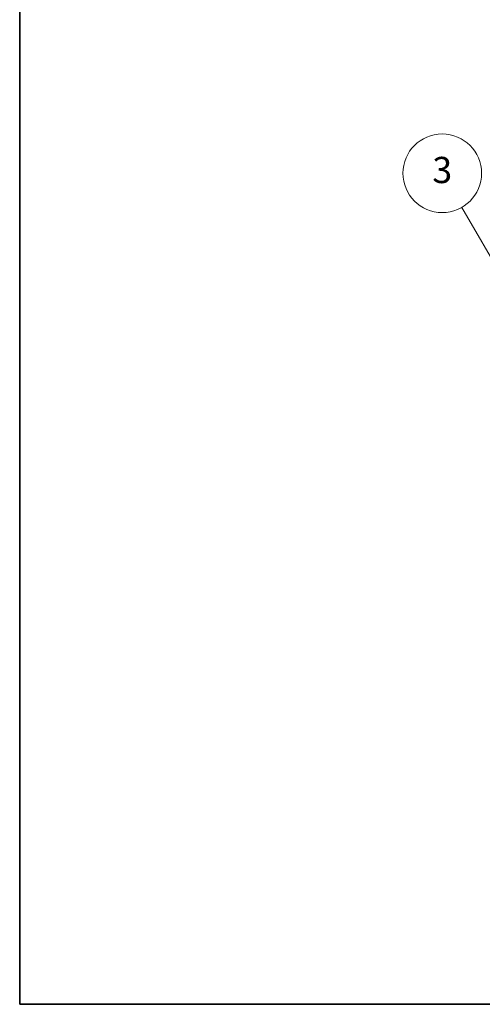
# Model space of a CAD drawing. Units: millimetres. Extents: x 0 to 4331, y 0 to 984.
# Drawn here: x 0 to 88, y 0 to 188 of the extents above; entities that cross this region are included whole.
import ezdxf

# ---------------------------------------------------------------- set-up
doc = ezdxf.new("R2010")
doc.units = ezdxf.units.MM
doc.header["$LTSCALE"] = 2.5
doc.layers.add('Border (ISO)', color=7, linetype='Continuous', lineweight=35)
doc.layers.add('Symbol (TK)', color=100, linetype='Continuous', lineweight=18, true_color=0x00ff3f)
doc.styles.add('Note Text (TK2)', font='MS PGothic.ttf')

# ---------------------------------------------------------------- blocks, each defined once
blk = doc.blocks.new('図面枠 tk図枠')
at = {"layer": 'Border (ISO)'}
for p, q in [((14.5, 289), (14.5, 8)), ((14.5, 8), (405.5, 8))]:
    blk.add_line(p, q, dxfattribs=at)
blk = doc.blocks.new('バルーン3')
at = {"layer": 'Symbol (TK)', "color": 100, "true_color": 0x00ff40}
for p, q in [((52.532, 61.376), (48.228, 68.829)), ((53.782, 59.211), (52.965, 61.626)), ((52.099, 61.126), (53.782, 59.211)), ((52.532, 61.376), (53.782, 59.211))]:
    blk.add_line(p, q, dxfattribs=at)
at = {"layer": 'Symbol (TK)'}
blk.add_circle((46.728, 71.427), 3, dxfattribs=at)
at = {"layer": 'Symbol (TK)', "color": 7, "insert": (46.728, 71.421), "char_height": 2, "attachment_point": 5, "style": 'Note Text (TK2)'}
blk.add_mtext('3', dxfattribs=at)

msp = doc.modelspace()

# ---------------------------------------------------------------- block references
at = {"xscale": 2.5, "yscale": 2.5, "zscale": 2.5}
msp.add_blockref('図面枠 tk図枠', (-36.25, -20), dxfattribs=at)
at = {"layer": 'Symbol (TK)', "xscale": 2.5, "yscale": 2.5, "zscale": 2.5}
msp.add_blockref('バルーン3', (-36.25, -20), dxfattribs=at)

doc.saveas('drawing.dxf')
